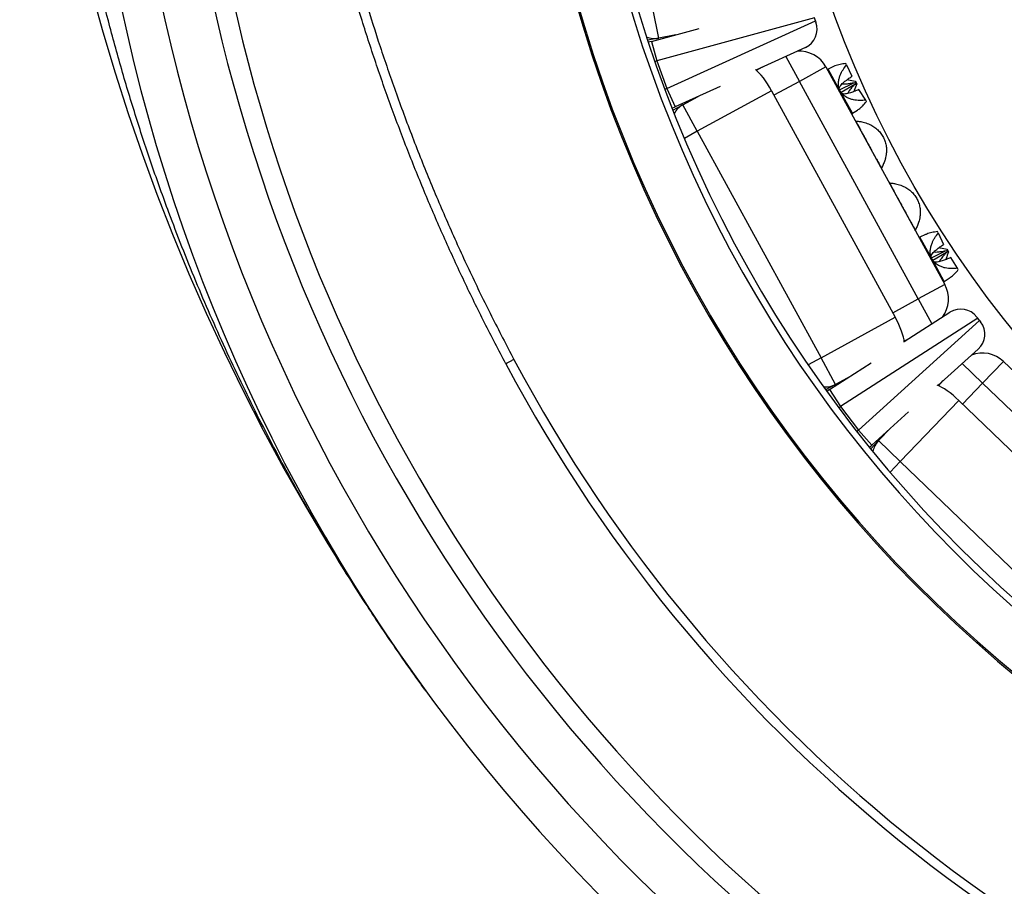
# Model space of a CAD drawing. Units: millimetres. Extents: x 0 to 420, y 0 to 297.
# Drawn here: x 66 to 90, y 207 to 228 of the extents above; entities that cross this region are included whole.
import ezdxf

# ---------------------------------------------------------------- set-up
doc = ezdxf.new("R2010")
doc.units = ezdxf.units.MM

msp = doc.modelspace()

# ---------------------------------------------------------------- linework, layer by layer
at = {"color": 7, "linetype": 'Continuous', "lineweight": 25}
for p, q in [((81.407, 227.817), (81.262, 228.553)), ((85.267, 228.317), (81.358, 227.254)), ((85.291, 228.249), (85.267, 228.317)), ((81.606, 226.566), (85.291, 228.249)), ((85.291, 228.249), (85.305, 228.211)), ((81.226, 227.736), (82.412, 228.058)), ((81.83, 227.9), (81.407, 227.817)), ((81.407, 227.817), (81.132, 227.763)), ((81.226, 227.736), (81.148, 227.715)), ((81.226, 227.736), (81.358, 227.254)), ((85.043, 227.586), (83.818, 227.026)), ((81.358, 227.254), (81.606, 226.566)), ((83.829, 227.018), (83.981, 227.101)), ((85.553, 227.105), (84.895, 226.745)), ((85.553, 227.105), (88.5, 221.707)), ((85.742, 227.113), (85.61, 227.05)), ((86.063, 227.154), (86.045, 227.188)), ((86.063, 227.154), (86.194, 226.87)), ((86.167, 226.85), (86.194, 226.87)), ((82.932, 226.621), (81.814, 226.111)), ((87.842, 221.348), (84.895, 226.745)), ((85.892, 226.538), (86.242, 226.712)), ((86.266, 226.668), (85.931, 226.468)), ((86.242, 226.712), (86.276, 226.719)), ((86.29, 226.693), (86.266, 226.668)), ((86.283, 226.751), (86.276, 226.719)), ((86.276, 226.719), (86.29, 226.693)), ((86.283, 226.751), (86.321, 226.682)), ((86.321, 226.682), (86.29, 226.693)), ((81.606, 226.566), (81.814, 226.111)), ((82.004, 226.164), (82.383, 226.371)), ((84.205, 226.511), (82.364, 225.506)), ((84.205, 226.511), (87.272, 220.894)), ((86.373, 226.542), (86.342, 226.53)), ((86.541, 226.279), (86.373, 226.542)), ((81.759, 226.03), (82.004, 226.164)), ((82.364, 225.506), (82.004, 226.164)), ((86.56, 226.244), (86.541, 226.279)), ((81.74, 226.077), (81.814, 226.111)), ((86.209, 225.953), (86.334, 226.031)), ((86.287, 225.764), (86.286, 225.763)), ((82.364, 225.506), (85.431, 219.889)), ((86.929, 224.585), (86.931, 224.585)), ((87.126, 224.228), (87.124, 224.227)), ((87.767, 223.049), (87.769, 223.049)), ((88.019, 222.944), (87.886, 222.881)), ((88.34, 222.985), (88.321, 223.019)), ((88.34, 222.985), (88.47, 222.701)), ((88.443, 222.681), (88.47, 222.701)), ((88.169, 222.369), (88.519, 222.543)), ((88.542, 222.499), (88.207, 222.299)), ((88.519, 222.543), (88.553, 222.55)), ((88.567, 222.524), (88.542, 222.499)), ((88.56, 222.582), (88.553, 222.55)), ((88.553, 222.55), (88.567, 222.524)), ((88.56, 222.582), (88.597, 222.513)), ((88.597, 222.513), (88.567, 222.524)), ((88.649, 222.373), (88.618, 222.361)), ((88.817, 222.11), (88.649, 222.373)), ((88.836, 222.075), (88.817, 222.11)), ((88.485, 221.784), (88.61, 221.862)), ((88.5, 221.707), (87.842, 221.348)), ((87.496, 220.29), (88.629, 221.018)), ((85.431, 219.889), (87.272, 220.894)), ((89.322, 220.868), (85.913, 218.678)), ((86.357, 218.097), (89.365, 220.811)), ((89.297, 220.9), (89.322, 220.868)), ((89.365, 220.811), (89.322, 220.868)), ((89.365, 220.811), (89.39, 220.779)), ((87.648, 220.387), (87.495, 220.303)), ((89.328, 220.104), (88.328, 219.202)), ((85.79, 219.23), (85.431, 219.889)), ((89.959, 219.798), (89.439, 219.257)), ((89.959, 219.798), (94.393, 215.536)), ((85.643, 219.099), (86.676, 219.763)), ((86.169, 219.437), (85.79, 219.23)), ((88.341, 219.197), (88.461, 219.322)), ((85.79, 219.23), (85.545, 219.096)), ((85.643, 219.099), (85.575, 219.055)), ((85.643, 219.099), (85.913, 218.678)), ((93.873, 214.996), (89.439, 219.257)), ((88.852, 218.827), (87.398, 217.314)), ((88.852, 218.827), (93.466, 214.392)), ((85.913, 218.678), (86.357, 218.097)), ((87.604, 218.549), (86.692, 217.726)), ((86.357, 218.097), (86.692, 217.726)), ((86.858, 217.834), (87.157, 218.145)), ((86.664, 217.632), (86.858, 217.834)), ((87.398, 217.314), (86.858, 217.834)), ((86.632, 217.672), (86.692, 217.726)), ((87.398, 217.314), (92.013, 212.879))]:
    msp.add_line(p, q, dxfattribs=at)
at = {"color": 8, "linetype": 'Continuous', "lineweight": 25}
for p, q in [((84.557, 227.364), (84.895, 226.745)), ((81.31, 227.238), (81.358, 227.254)), ((85.909, 226.502), (85.61, 227.05)), ((84.895, 226.745), (84.265, 226.402)), ((81.56, 226.547), (81.606, 226.566)), ((86.209, 225.953), (85.909, 226.502)), ((82.364, 225.506), (82.044, 225.331)), ((88.186, 222.333), (87.886, 222.881)), ((88.485, 221.784), (88.186, 222.333)), ((87.213, 221.004), (87.842, 221.348)), ((87.842, 221.348), (88.18, 220.729)), ((85.431, 219.889), (85.111, 219.714)), ((88.931, 219.746), (89.439, 219.257)), ((89.439, 219.257), (88.942, 218.74)), ((85.873, 218.649), (85.913, 218.678)), ((86.318, 218.066), (86.357, 218.097)), ((87.398, 217.314), (87.146, 217.052))]:
    msp.add_line(p, q, dxfattribs=at)
at = {"color": 7, "linetype": 'Continuous', "lineweight": 25}
msp.add_circle((111.492, 237.764), 27.375, dxfattribs=at)
for centre, radius, start, end in [((118.059, 242.55), 52.5, 141.7802, 216.0824), ((111.492, 237.764), 33.391, 112.6764, 268.4539), ((111.492, 237.764), 33.356, 112.6764, 268.4539), ((111.492, 237.764), 31.965, 112, 269.1981), ((111.492, 237.764), 32.131, 113.5677, 268.3752), ((111.492, 237.764), 44.375, 140.578, 256.1298), ((111.492, 237.764), 42.125, 155.097, 256.2673), ((84.835, 228.041), 0.5, 294.556, 19.8854), ((84.895, 226.745), 0.75, 28.6354, 94.2091), ((85.599, 227.073), 0.025, 208.6354, 295.357), ((86.222, 225.932), 0.025, 121.9137, 208.6354), ((87.875, 222.904), 0.025, 208.6354, 295.357), ((88.498, 221.763), 0.025, 121.9137, 208.6354), ((87.842, 221.348), 0.75, 323.0616, 28.6354), ((88.9, 220.597), 0.5, 37.3854, 122.7147), ((88.993, 220.475), 0.5, 312.056, 37.3854), ((111.492, 237.764), 38.147, 208.0136, 255.6057), ((89.439, 219.257), 0.75, 46.1354, 111.7091), ((111.492, 237.764), 38.375, 208.0136, 255.6057)]:
    msp.add_arc(centre, radius, start, end, dxfattribs=at)
at = {"color": 8, "linetype": 'Continuous', "lineweight": 25}
for centre, radius, start, end in [((111.492, 237.764), 43.385, 146.6059, 255.9358), ((111.492, 237.764), 41.628, 158.7969, 256.7143), ((81.305, 228.354), 0.547, 248.5712, 280.7125), ((82.27, 225.686), 0.547, 119.0583, 151.1995), ((85.532, 219.712), 0.547, 266.0712, 298.2125), ((87.255, 217.458), 0.547, 136.5583, 168.6995)]:
    msp.add_arc(centre, radius, start, end, dxfattribs=at)
at = {"color": 7, "linetype": 'Continuous', "lineweight": 25}
for centre, major_axis, start_param, end_param in [((84.033, 226.417), (-0.359, 0.658), 4.712389, 5.768258), ((87.1, 220.8), (-0.359, 0.658), 3.65652, 4.712389), ((88.716, 218.685), (0.541, -0.52), 1.570796, 2.626665)]:
    msp.add_ellipse(centre, major_axis=major_axis, ratio=0.262037, start_param=start_param, end_param=end_param, dxfattribs=at)
for points, knots in [([(77.613, 219.74), (77.436, 220.078), (77.082, 220.755), (76.58, 221.786), (76.098, 222.831), (75.64, 223.89), (75.205, 224.963), (74.793, 226.048), (74.406, 227.145), (74.059, 228.21), (73.747, 229.24), (73.468, 230.234), (73.21, 231.236), (72.981, 232.205), (72.78, 233.14), (72.647, 233.818), (72.562, 234.276), (72.52, 234.513), (72.478, 234.75), (72.438, 234.988), (72.399, 235.226), (72.322, 235.708), (72.214, 236.44), (72.089, 237.424), (71.983, 238.419), (71.896, 239.424), (71.83, 240.432), (71.783, 241.443), (71.758, 242.457), (71.752, 243.48), (71.768, 244.51), (71.805, 245.547), (71.865, 246.591), (71.947, 247.641), (72.048, 248.655), (72.164, 249.63), (72.289, 250.53), (72.387, 251.154), (72.445, 251.502), (72.463, 251.611), (72.482, 251.719), (72.501, 251.828), (72.52, 251.937), (72.587, 252.313), (72.71, 252.962), (72.902, 253.885), (73.115, 254.82), (73.35, 255.765), (73.606, 256.716), (73.884, 257.67), (74.183, 258.627), (74.507, 259.593), (74.855, 260.566), (75.229, 261.545), (75.629, 262.531), (76.056, 263.522), (76.493, 264.477), (76.935, 265.395), (77.364, 266.239), (77.671, 266.818), (77.842, 267.133), (77.89, 267.221), (77.937, 267.308), (77.985, 267.395), (78.034, 267.482), (78.082, 267.569), (78.241, 267.854), (78.519, 268.341), (78.927, 269.03), (79.357, 269.732), (79.811, 270.444), (80.288, 271.166), (80.77, 271.868), (81.253, 272.547), (81.737, 273.204), (82.107, 273.69), (82.353, 274.006), (82.468, 274.153), (82.584, 274.299), (82.698, 274.442), (82.797, 274.565), (82.915, 274.712), (83.059, 274.888), (83.275, 275.151), (83.536, 275.464), (83.847, 275.829), (84.179, 276.211), (84.533, 276.61), (84.91, 277.026), (85.31, 277.457), (85.722, 277.89), (86.144, 278.324), (86.576, 278.757), (87.029, 279.2), (87.505, 279.653), (88.003, 280.116), (88.346, 280.424), (88.52, 280.58)], [0, 0, 0, 0, 0.017166, 0.034381, 0.051646, 0.06896, 0.086324, 0.103737, 0.121199, 0.138711, 0.154162, 0.169652, 0.18518, 0.200746, 0.214476, 0.228235, 0.231844, 0.235454, 0.239067, 0.242682, 0.246299, 0.249917, 0.264686, 0.279577, 0.29459, 0.309724, 0.324981, 0.340085, 0.355306, 0.370645, 0.386102, 0.401676, 0.417368, 0.433179, 0.449106, 0.46322, 0.477426, 0.490002, 0.491654, 0.493307, 0.494962, 0.496618, 0.498275, 0.499933, 0.513846, 0.527997, 0.542383, 0.557007, 0.571867, 0.586692, 0.601745, 0.617027, 0.632537, 0.648275, 0.664241, 0.680436, 0.696859, 0.711499, 0.726317, 0.739503, 0.740992, 0.742482, 0.743974, 0.745468, 0.746963, 0.748461, 0.749959, 0.761661, 0.773686, 0.786034, 0.798706, 0.811702, 0.825021, 0.83701, 0.849249, 0.861739, 0.864521, 0.867314, 0.87012, 0.872938, 0.875522, 0.877237, 0.881414, 0.885778, 0.892562, 0.899756, 0.907359, 0.915371, 0.923792, 0.932623, 0.941863, 0.950693, 0.959866, 0.969384, 0.979245, 0.989451, 1, 1, 1, 1]), ([(88.676, 280.413), (88.442, 280.202), (87.979, 279.785), (87.305, 279.15), (86.656, 278.517), (86.032, 277.884), (85.432, 277.255), (84.932, 276.711), (84.524, 276.257), (84.203, 275.89), (83.888, 275.526), (83.582, 275.163), (83.283, 274.802), (82.973, 274.421), (82.653, 274.018), (82.213, 273.454), (81.68, 272.746), (81.066, 271.894), (80.48, 271.044), (79.943, 270.229), (79.451, 269.451), (79.116, 268.899), (78.903, 268.54), (78.805, 268.374), (78.709, 268.209), (78.614, 268.044), (78.519, 267.879), (78.425, 267.714), (78.186, 267.289), (77.811, 266.602), (77.318, 265.651), (76.852, 264.701), (76.411, 263.754), (76.042, 262.916), (75.737, 262.19), (75.489, 261.575), (75.25, 260.962), (75.018, 260.342), (74.79, 259.704), (74.527, 258.939), (74.241, 258.054), (73.942, 257.06), (73.666, 256.07), (73.464, 255.281), (73.323, 254.694), (73.233, 254.308), (73.147, 253.923), (73.064, 253.539), (72.984, 253.155), (72.908, 252.772), (72.834, 252.391), (72.724, 251.788), (72.585, 250.964), (72.432, 249.921), (72.303, 248.882), (72.195, 247.848), (72.12, 246.937), (72.068, 246.148), (72.033, 245.479), (72.007, 244.804), (71.99, 244.121), (71.982, 243.432), (71.985, 242.626), (72.003, 241.703), (72.046, 240.664), (72.11, 239.632), (72.195, 238.604), (72.302, 237.57), (72.432, 236.531), (72.591, 235.448), (72.779, 234.334), (73.001, 233.19), (73.248, 232.056), (73.521, 230.932), (73.818, 229.819), (74.142, 228.71), (74.493, 227.605), (74.877, 226.487), (75.294, 225.362), (75.744, 224.233), (76.221, 223.116), (76.725, 222.013), (77.253, 220.921), (77.628, 220.206), (77.815, 219.848)], [0, 0, 0, 0, 0.01424, 0.028194, 0.041866, 0.055258, 0.068374, 0.081216, 0.088657, 0.096005, 0.10326, 0.110422, 0.117493, 0.124473, 0.132618, 0.140764, 0.156854, 0.172681, 0.188246, 0.203554, 0.216814, 0.22988, 0.232787, 0.235684, 0.238571, 0.241449, 0.244317, 0.247175, 0.250024, 0.266385, 0.282539, 0.298491, 0.314243, 0.329798, 0.339877, 0.349875, 0.35979, 0.369625, 0.37981, 0.390427, 0.406224, 0.42187, 0.437367, 0.452719, 0.458711, 0.46468, 0.470629, 0.476555, 0.48246, 0.488344, 0.494206, 0.500047, 0.516064, 0.531961, 0.54774, 0.563406, 0.57896, 0.589086, 0.599165, 0.609253, 0.619672, 0.630051, 0.640391, 0.656146, 0.671815, 0.687402, 0.702909, 0.718443, 0.734401, 0.750295, 0.767924, 0.785484, 0.802978, 0.82041, 0.837786, 0.855109, 0.872646, 0.890199, 0.908554, 0.926881, 0.945183, 0.963467, 0.981737, 1, 1, 1, 1]), ([(86.045, 227.188), (85.996, 227.181), (85.924, 227.171), (85.836, 227.148), (85.782, 227.131), (85.754, 227.118), (85.743, 227.112)], [0, 0, 0, 0, 0.427559, 0.645406, 0.864876, 1, 1, 1, 1]), ([(85.909, 226.502), (85.902, 226.517), (85.887, 226.547), (85.872, 226.6), (85.864, 226.658), (85.865, 226.732), (85.879, 226.813), (85.914, 226.92), (85.974, 227.038), (86.033, 227.115), (86.063, 227.154)], [0, 0, 0, 0, 0.065125, 0.130288, 0.21338, 0.296608, 0.425305, 0.55429, 0.776929, 1, 1, 1, 1]), ([(85.883, 226.565), (85.883, 226.575), (85.884, 226.6), (85.915, 226.643), (85.958, 226.689), (86.014, 226.738), (86.084, 226.792), (86.139, 226.831), (86.167, 226.85)], [0, 0, 0, 0, 0.108523, 0.278021, 0.419519, 0.564363, 0.78152, 1, 1, 1, 1]), ([(85.954, 226.684), (85.957, 226.683), (85.983, 226.68), (86.044, 226.683), (86.138, 226.692), (86.207, 226.705), (86.242, 226.712)], [0, 0, 0, 0, 0.027245, 0.268155, 0.633884, 1, 1, 1, 1]), ([(86.084, 226.791), (86.094, 226.789), (86.159, 226.772), (86.226, 226.761), (86.283, 226.751)], [0, 0, 0, 0, 0.153763, 1, 1, 1, 1]), ([(86.266, 226.668), (86.253, 226.654), (86.232, 226.633), (86.186, 226.582), (86.141, 226.525), (86.101, 226.471), (86.089, 226.445), (86.087, 226.441)], [0, 0, 0, 0, 0.202547, 0.304086, 0.710605, 0.957672, 1, 1, 1, 1]), ([(86.321, 226.682), (86.299, 226.628), (86.272, 226.564), (86.25, 226.501), (86.247, 226.492)], [0, 0, 0, 0, 0.861001, 1, 1, 1, 1]), ([(86.541, 226.279), (86.492, 226.275), (86.417, 226.268), (86.313, 226.275), (86.233, 226.287), (86.151, 226.309), (86.079, 226.34), (86.019, 226.377), (85.975, 226.414), (85.937, 226.456), (85.919, 226.486), (85.909, 226.502)], [0, 0, 0, 0, 0.226495, 0.342354, 0.45816, 0.579364, 0.703005, 0.781842, 0.862452, 0.930227, 1, 1, 1, 1]), ([(86.342, 226.53), (86.324, 226.522), (86.298, 226.512), (86.237, 226.488), (86.173, 226.465), (86.097, 226.442), (86.034, 226.43), (85.984, 226.428), (85.961, 226.437), (85.953, 226.44)], [0, 0, 0, 0, 0.123923, 0.186046, 0.434763, 0.584428, 0.73657, 0.914455, 1, 1, 1, 1]), ([(86.333, 226.032), (86.345, 226.039), (86.373, 226.056), (86.417, 226.093), (86.481, 226.153), (86.528, 226.208), (86.56, 226.244)], [0, 0, 0, 0, 0.158314, 0.365525, 0.574266, 1, 1, 1, 1]), ([(86.296, 225.761), (86.293, 225.761), (86.29, 225.762), (86.287, 225.764), (86.287, 225.764)], [0, 0, 0, 0, 0.8458584, 1, 1, 1, 1]), ([(86.296, 225.761), (86.314, 225.759), (86.343, 225.757), (86.395, 225.75), (86.447, 225.74), (86.508, 225.725), (86.575, 225.704), (86.618, 225.685), (86.64, 225.676)], [0, 0, 0, 0, 0.213796, 0.342521, 0.471333, 0.648594, 0.826125, 1, 1, 1, 1]), ([(86.64, 225.676), (86.676, 225.658), (86.747, 225.621), (86.84, 225.545), (86.919, 225.455), (86.982, 225.353), (87.027, 225.242), (87.051, 225.133), (87.058, 225.027), (87.051, 224.962), (87.047, 224.93)], [0, 0, 0, 0, 0.131205, 0.262396, 0.393623, 0.524814, 0.654849, 0.784898, 0.892443, 1, 1, 1, 1]), ([(86.411, 225.539), (86.412, 225.536), (86.418, 225.524), (86.432, 225.498), (86.452, 225.462), (86.473, 225.421), (86.497, 225.378), (86.524, 225.328), (86.554, 225.273), (86.585, 225.216), (86.615, 225.162), (86.643, 225.11), (86.668, 225.063), (86.693, 225.019), (86.711, 224.986), (86.729, 224.953), (86.746, 224.923), (86.766, 224.886), (86.785, 224.851), (86.811, 224.806), (86.826, 224.78), (86.836, 224.762)], [0, 0, 0, 0, 0.017958, 0.082966, 0.147916, 0.200319, 0.252648, 0.305539, 0.358358, 0.406383, 0.454392, 0.496081, 0.537783, 0.579839, 0.621923, 0.643011, 0.689431, 0.735895, 0.800845, 0.865853, 1, 1, 1, 1]), ([(87.047, 224.93), (87.043, 224.905), (87.035, 224.855), (87.016, 224.787), (86.995, 224.729), (86.975, 224.678), (86.954, 224.635), (86.94, 224.608), (86.934, 224.596), (86.933, 224.594)], [0, 0, 0, 0, 0.188175, 0.3761, 0.525008, 0.673754, 0.823845, 0.973828, 1, 1, 1, 1]), ([(86.931, 224.585), (86.931, 224.586), (86.931, 224.589), (86.932, 224.592), (86.933, 224.594)], [0, 0, 0, 0, 0.1894402, 1, 1, 1, 1]), ([(87.134, 224.225), (87.132, 224.226), (87.129, 224.226), (87.126, 224.228), (87.126, 224.228)], [0, 0, 0, 0, 0.845858, 1, 1, 1, 1]), ([(87.134, 224.225), (87.153, 224.223), (87.182, 224.221), (87.234, 224.214), (87.286, 224.204), (87.346, 224.189), (87.414, 224.168), (87.457, 224.149), (87.479, 224.14)], [0, 0, 0, 0, 0.213796, 0.342521, 0.471333, 0.648594, 0.826125, 1, 1, 1, 1]), ([(87.249, 224.003), (87.251, 224), (87.257, 223.988), (87.271, 223.962), (87.29, 223.926), (87.312, 223.886), (87.335, 223.842), (87.363, 223.792), (87.393, 223.737), (87.424, 223.68), (87.453, 223.626), (87.481, 223.575), (87.507, 223.527), (87.531, 223.483), (87.55, 223.45), (87.567, 223.417), (87.584, 223.387), (87.605, 223.35), (87.624, 223.315), (87.649, 223.27), (87.664, 223.244), (87.674, 223.226)], [0, 0, 0, 0, 0.0179582, 0.0829664, 0.1479164, 0.2003189, 0.2526483, 0.3055388, 0.3583579, 0.406383, 0.4543917, 0.4960812, 0.5377833, 0.5798386, 0.621923, 0.6430111, 0.6894309, 0.7358947, 0.8008447, 0.8658529, 1, 1, 1, 1]), ([(87.479, 224.14), (87.514, 224.122), (87.585, 224.085), (87.678, 224.009), (87.758, 223.919), (87.821, 223.817), (87.865, 223.706), (87.889, 223.597), (87.896, 223.492), (87.889, 223.426), (87.886, 223.394)], [0, 0, 0, 0, 0.1312051, 0.2623964, 0.3936229, 0.5248145, 0.6548486, 0.784898, 0.892443, 1, 1, 1, 1]), ([(87.886, 223.394), (87.882, 223.369), (87.873, 223.319), (87.855, 223.251), (87.834, 223.193), (87.813, 223.142), (87.792, 223.099), (87.779, 223.072), (87.772, 223.06), (87.771, 223.058)], [0, 0, 0, 0, 0.188175, 0.3761, 0.525008, 0.673754, 0.823845, 0.973828, 1, 1, 1, 1]), ([(87.769, 223.049), (87.769, 223.05), (87.77, 223.054), (87.771, 223.056), (87.771, 223.058)], [0, 0, 0, 0, 0.18944, 1, 1, 1, 1]), ([(87.769, 223.049), (87.769, 223.05), (87.77, 223.054), (87.771, 223.056), (87.771, 223.058)], [0, 0, 0, 0, 0.18944, 1, 1, 1, 1]), ([(88.321, 223.019), (88.273, 223.012), (88.2, 223.002), (88.113, 222.979), (88.058, 222.962), (88.03, 222.948), (88.019, 222.943)], [0, 0, 0, 0, 0.427559, 0.645406, 0.864876, 1, 1, 1, 1]), ([(88.186, 222.333), (88.178, 222.348), (88.163, 222.378), (88.148, 222.431), (88.14, 222.489), (88.141, 222.562), (88.155, 222.644), (88.182, 222.726), (88.215, 222.799), (88.264, 222.887), (88.309, 222.946), (88.34, 222.985)], [0, 0, 0, 0, 0.064239, 0.130273, 0.212257, 0.296571, 0.423711, 0.554203, 0.664337, 0.774512, 1, 1, 1, 1]), ([(88.159, 222.396), (88.16, 222.406), (88.161, 222.431), (88.191, 222.474), (88.234, 222.52), (88.29, 222.569), (88.36, 222.623), (88.415, 222.662), (88.443, 222.681)], [0, 0, 0, 0, 0.108523, 0.278021, 0.419519, 0.564363, 0.78152, 1, 1, 1, 1]), ([(88.231, 222.515), (88.233, 222.514), (88.259, 222.511), (88.321, 222.514), (88.414, 222.523), (88.484, 222.536), (88.519, 222.543)], [0, 0, 0, 0, 0.027245, 0.268155, 0.633884, 1, 1, 1, 1]), ([(88.36, 222.622), (88.37, 222.619), (88.435, 222.603), (88.503, 222.592), (88.56, 222.582)], [0, 0, 0, 0, 0.153763, 1, 1, 1, 1]), ([(88.542, 222.499), (88.529, 222.485), (88.509, 222.464), (88.463, 222.413), (88.417, 222.356), (88.377, 222.302), (88.365, 222.276), (88.364, 222.272)], [0, 0, 0, 0, 0.202547, 0.304086, 0.710605, 0.957672, 1, 1, 1, 1]), ([(88.597, 222.513), (88.575, 222.459), (88.549, 222.395), (88.526, 222.332), (88.523, 222.323)], [0, 0, 0, 0, 0.8610013, 1, 1, 1, 1]), ([(88.817, 222.11), (88.768, 222.106), (88.693, 222.099), (88.59, 222.106), (88.509, 222.118), (88.427, 222.14), (88.355, 222.171), (88.295, 222.208), (88.251, 222.245), (88.213, 222.287), (88.195, 222.317), (88.186, 222.333)], [0, 0, 0, 0, 0.226495, 0.342354, 0.45816, 0.579364, 0.703005, 0.781842, 0.862452, 0.930227, 1, 1, 1, 1]), ([(88.618, 222.361), (88.601, 222.353), (88.575, 222.343), (88.514, 222.319), (88.45, 222.296), (88.374, 222.273), (88.31, 222.26), (88.26, 222.259), (88.237, 222.268), (88.229, 222.271)], [0, 0, 0, 0, 0.123586, 0.185541, 0.433583, 0.582842, 0.734571, 0.911972, 1, 1, 1, 1]), ([(88.609, 221.863), (88.621, 221.87), (88.649, 221.887), (88.693, 221.924), (88.757, 221.984), (88.805, 222.039), (88.836, 222.075)], [0, 0, 0, 0, 0.158314, 0.365525, 0.574266, 1, 1, 1, 1]), ([(75.63, 211.63), (75.619, 211.644), (75.545, 211.746), (75.472, 211.848), (75.409, 211.937)], [0, 0, 0, 0, 0.137084, 1, 1, 1, 1])]:
    msp.add_open_spline(points, degree=3, knots=knots, dxfattribs=at)
at = {"color": 8, "linetype": 'Continuous', "lineweight": 25}
for points, knots in [([(75.409, 211.937), (75.342, 212.03), (75.144, 212.305), (74.824, 212.767), (74.448, 213.322), (74.041, 213.941), (73.607, 214.626), (73.149, 215.377), (72.704, 216.137), (72.272, 216.906), (71.853, 217.683), (71.444, 218.477), (71.045, 219.287), (70.656, 220.113), (70.283, 220.948), (69.924, 221.79), (69.581, 222.639), (69.215, 223.597), (68.833, 224.665), (68.443, 225.848), (68.083, 227.041), (67.763, 228.205), (67.482, 229.338), (67.235, 230.438), (67.012, 231.544), (66.819, 232.637), (66.652, 233.715), (66.561, 234.423), (66.516, 234.778)], [0, 0, 0, 0, 0.013923, 0.040999, 0.068096, 0.095192, 0.130723, 0.166257, 0.201788, 0.237422, 0.273058, 0.308692, 0.345561, 0.382434, 0.419303, 0.456286, 0.493273, 0.530256, 0.580477, 0.630698, 0.681048, 0.731397, 0.77688, 0.822363, 0.867941, 0.913519, 0.956749, 1, 1, 1, 1]), ([(86.296, 225.761), (86.3, 225.754), (86.312, 225.729), (86.333, 225.688), (86.36, 225.636), (86.382, 225.593), (86.402, 225.556), (86.411, 225.539)], [0, 0, 0, 0, 0.152164, 0.507404, 0.679366, 0.851359, 1, 1, 1, 1]), ([(86.836, 224.762), (86.845, 224.746), (86.863, 224.715), (86.891, 224.666), (86.915, 224.625), (86.929, 224.601), (86.933, 224.594)], [0, 0, 0, 0, 0.202022, 0.404007, 0.82127, 1, 1, 1, 1]), ([(87.134, 224.225), (87.138, 224.218), (87.151, 224.193), (87.172, 224.152), (87.198, 224.1), (87.22, 224.057), (87.24, 224.02), (87.249, 224.003)], [0, 0, 0, 0, 0.152164, 0.507404, 0.679366, 0.851359, 1, 1, 1, 1]), ([(87.674, 223.226), (87.683, 223.21), (87.701, 223.179), (87.73, 223.13), (87.753, 223.089), (87.767, 223.065), (87.771, 223.058)], [0, 0, 0, 0, 0.2020221, 0.4040072, 0.8212698, 1, 1, 1, 1])]:
    msp.add_open_spline(points, degree=3, knots=knots, dxfattribs=at)
at = {"color": 7, "linetype": 'Continuous', "lineweight": 25}
msp.add_open_spline([(77.815, 219.848), (77.801, 219.84), (77.774, 219.826), (77.736, 219.806), (77.701, 219.787), (77.67, 219.771), (77.646, 219.758), (77.627, 219.748), (77.616, 219.742), (77.614, 219.741), (77.613, 219.74)], degree=3, dxfattribs=at)

doc.saveas('drawing.dxf')
